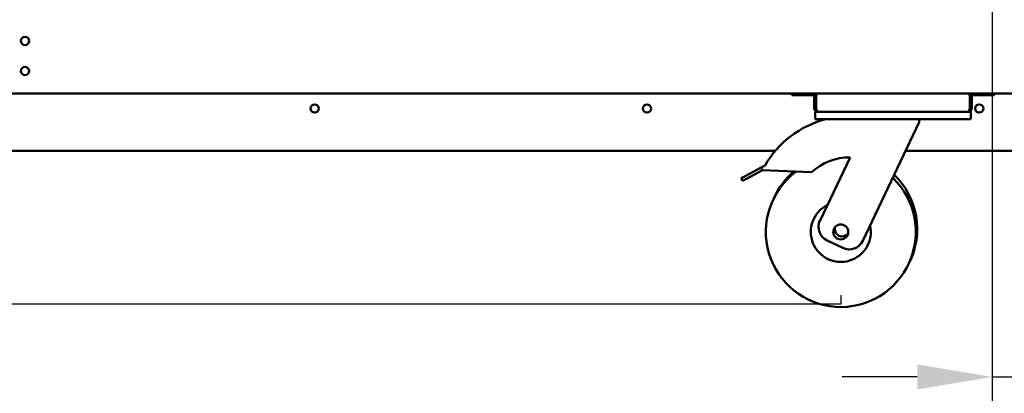
# Model space of a CAD drawing. Units: millimetres. Extents: x 65 to 5840, y 100 to 4100.
# Drawn here: x 3566 to 4223, y 877 to 1126 of the extents above; entities that cross this region are included whole.
import ezdxf

# ---------------------------------------------------------------- set-up
doc = ezdxf.new("R2010")
doc.units = ezdxf.units.MM
doc.header["$LTSCALE"] = 20
doc.layers.add('Dimension (ISO)', color=7, linetype='Continuous', lineweight=25)
doc.layers.add('Visible (ISO)', color=7, linetype='Continuous', lineweight=50)
doc.styles.add('Note Text (ISO)', font='tahoma.ttf')
doc.dimstyles.new('Default (ISO)', dxfattribs={"dimscale": 20, "dimtxt": 2.5, "dimasz": 2.5, "dimexe": 1, "dimexo": 2, "dimgap": 0.762, "dimtad": 1, "dimtoh": 1, "dimdec": 1, "dimrnd": 1e-08, "dimzin": 0, "dimdsep": 46, "dimtxsty": 'Note Text (ISO)', "dimcen": 0.09, "dimdle": 10, "dimclrd": 256, "dimclre": 256, "dimclrt": 256, "dimadec": 1, "dimazin": 0, "dimtfac": 1.40208, "dimtmove": 0, "dimatfit": 3, "dimfxl": 1, "dimtolj": 1, "dimtzin": 0, "dimlwd": -1, "dimlwe": -1, "dimarcsym": 0})

# ---------------------------------------------------------------- blocks, each defined once
blk = doc.blocks.new('*D13')
at = {"layer": 'Defpoints', "color": 0, "transparency": 16777216}
for p in [(4215.05, 1179.55), (4335.55, 1040.9), (4215.05, 888.3)]:
    blk.add_point(p, dxfattribs=at)
at = {"layer": 'Dimension (ISO)', "transparency": 16777216}
for p, q in [((4215.05, 1139.55), (4215.05, 868.3)), ((4335.55, 1000.9), (4335.55, 868.3)), ((4165.05, 888.3), (4115.05, 888.3)), ((4215.05, 888.3), (4335.55, 888.3)), ((4385.55, 888.3), (4595.66, 888.3))]:
    blk.add_line(p, q, dxfattribs=at)
for points in [[(4165.05, 896.64), (4165.05, 879.97), (4215.05, 888.3)], [(4385.55, 896.64), (4385.55, 879.97), (4335.55, 888.3)]]:
    blk.add_solid(points, dxfattribs=at)
at = {"layer": 'Dimension (ISO)', "transparency": 16777216, "insert": (4480.96, 954.59), "char_height": 50, "attachment_point": 1, "style": 'Note Text (ISO)'}
blk.add_mtext('\\A1;{\\W1.000;121}', dxfattribs=at)
blk = doc.blocks.new('*D15')
at = {"layer": 'Defpoints', "color": 0, "transparency": 16777216}
for p in [(4211.05, 1175.55), (2469.76, 936.78), (4114.03, 936.78)]:
    blk.add_point(p, dxfattribs=at)
at = {"layer": 'Dimension (ISO)', "transparency": 16777216}
for p, q in [((4171.05, 1175.55), (2449.76, 1175.55)), ((2469.76, 1125.55), (2469.76, 986.78)), ((4074.03, 936.78), (2449.76, 936.78))]:
    blk.add_line(p, q, dxfattribs=at)
for points in [[(2461.43, 1125.55), (2478.1, 1125.55), (2469.76, 1175.55)], [(2461.43, 986.78), (2478.1, 986.78), (2469.76, 936.78)]]:
    blk.add_solid(points, dxfattribs=at)
at = {"layer": 'Dimension (ISO)', "transparency": 16777216, "insert": (2403.48, 1003.56), "char_height": 50, "attachment_point": 1, "rotation": 90, "style": 'Note Text (ISO)'}
blk.add_mtext('\\A1;{\\W0.981;244}', dxfattribs=at)

msp = doc.modelspace()

# ---------------------------------------------------------------- linework, layer by layer
at = {"layer": 'Dimension (ISO)'}
for p, q in [((4114.03, 942.71), (4114.03, 936.78)), ((4114.03, 936.78), (4074.03, 936.78))]:
    msp.add_line(p, q, dxfattribs=at)
at = {"layer": 'Visible (ISO)'}
for p, q in [((2762.51, 1077.05), (4099.19, 1077.05)), ((4081.35, 1077.05), (4081.35, 1075.85)), ((4099.19, 1077.05), (4198.51, 1077.05)), ((4198.51, 1077.05), (4268.35, 1077.05)), ((4216.35, 1075.85), (4216.35, 1077.05)), ((4086.35, 1075.85), (4081.35, 1075.85)), ((4086.35, 1075.85), (4095.35, 1075.85)), ((4096.35, 1074.85), (4096.35, 1067.05)), ((4097.55, 1067.05), (4097.55, 1074.85)), ((4097.69, 1067.05), (4097.69, 1075.55)), ((4200.01, 1075.55), (4200.01, 1067.05)), ((4200.15, 1067.05), (4200.15, 1074.85)), ((4201.35, 1067.05), (4201.35, 1074.85)), ((4211.35, 1075.85), (4202.35, 1075.85)), ((4216.35, 1075.85), (4211.35, 1075.85)), ((4097.55, 1067.05), (4096.35, 1067.05)), ((4096.85, 1064.85), (4096.85, 1059.85)), ((4096.85, 1064.85), (4098.55, 1064.85)), ((4199.15, 1064.85), (4098.55, 1064.85)), ((4199.15, 1064.85), (4200.85, 1064.85)), ((4200.15, 1067.05), (4201.35, 1067.05)), ((4200.85, 1059.85), (4200.85, 1064.85)), ((4101.85, 1059.85), (4096.85, 1059.85)), ((4195.85, 1059.85), (4101.85, 1059.85)), ((4166.35, 1057.85), (4128.68, 978.88)), ((4166.35, 1059.85), (4166.35, 1057.85)), ((4200.85, 1059.85), (4195.85, 1059.85)), ((4070.38, 1038.85), (2721.29, 1038.85)), ((4269.21, 1038.85), (4157.29, 1038.85)), ((4100.17, 992.48), (4120.2, 1034.47)), ((4060.92, 1027.67), (4050.24, 1022.04)), ((4051.17, 1020.27), (4061.85, 1025.9)), ((4060.92, 1027.67), (4063.52, 1029.04)), ((4061.85, 1025.9), (4060.92, 1027.67)), ((4094.57, 1024.62), (4061.85, 1025.9)), ((4047.64, 1020.68), (4050.24, 1022.04)), ((4047.64, 1020.68), (4048.57, 1018.91)), ((4051.17, 1020.27), (4048.57, 1018.91)), ((4115.35, 974.16), (4104.89, 979.15))]:
    msp.add_line(p, q, dxfattribs=at)
for centre, radius in [((3570.05, 1112.05), 2.75), ((3570.05, 1092.05), 2.75), ((3763.21, 1067.05), 2.75), ((3984.78, 1067.05), 2.75), ((4206.35, 1067.05), 2.75), ((4114.03, 984.85), 5)]:
    msp.add_circle(centre, radius, dxfattribs=at)
for centre, radius, start, end in [((4095.35, 1074.85), 2.2, 0, 90), ((4099.19, 1075.55), 1.5, 90, 180), ((4198.51, 1075.55), 1.5, 0, 90), ((4202.35, 1074.85), 2.2, 90, 180), ((4095.35, 1074.85), 1, 0, 90), ((4202.35, 1074.85), 1, 90, 180), ((4119.9, 996.97), 64.86, 104.19674, 150.37257), ((4119.9, 996.97), 37.5, 89.55408, 132.50713), ((4114.03, 984.85), 50, 126.54944, 46.08455), ((4114.98, 986.85), 50, 130.13604, 155.7697), ((4114.98, 986.85), 50, 333.2303, 46.08455), ((4114.03, 984.85), 20, 116.66329, 12.33671), ((4109.19, 988.18), 10, 154.5, 244.5), ((4114.98, 986.85), 5, 167.30219, 321.69781), ((4119.65, 983.19), 10, 244.5, 334.5)]:
    msp.add_arc(centre, radius, start, end, dxfattribs=at)
for points, knots in [([(4096.35, 1067.05), (4096.35, 1066.24), (4096.84, 1065.45), (4097.57, 1065.09), (4097.87, 1064.93), (4098.21, 1064.85), (4098.55, 1064.85)], [0, 0, 0, 0, 1.109068, 1.109068, 1.109068, 1.570796, 1.570796, 1.570796, 1.570796]), ([(4097.88, 1066.32), (4097.73, 1066.46), (4097.62, 1066.64), (4097.57, 1066.84), (4097.56, 1066.91), (4097.55, 1066.98), (4097.55, 1067.05)], [0.7349996, 0.7349996, 0.7349996, 0.7349996, 1.3507155, 1.3507155, 1.3507155, 1.5707963, 1.5707963, 1.5707963, 1.5707963]), ([(4098.55, 1064.85), (4098.35, 1064.85), (4098.14, 1065.35), (4097.94, 1066.07), (4097.86, 1066.38), (4097.77, 1066.72), (4097.69, 1067.05)], [0, 0, 0, 0, 1.109068, 1.109068, 1.109068, 1.570796, 1.570796, 1.570796, 1.570796]), ([(4200.01, 1067.05), (4199.8, 1066.24), (4199.6, 1065.45), (4199.4, 1065.09), (4199.32, 1064.93), (4199.23, 1064.85), (4199.15, 1064.85)], [0, 0, 0, 0, 1.109068, 1.109068, 1.109068, 1.570796, 1.570796, 1.570796, 1.570796]), ([(4199.15, 1064.85), (4199.96, 1064.85), (4200.76, 1065.35), (4201.12, 1066.07), (4201.27, 1066.38), (4201.35, 1066.72), (4201.35, 1067.05)], [0, 0, 0, 0, 1.109068, 1.109068, 1.109068, 1.570796, 1.570796, 1.570796, 1.570796]), ([(4199.81, 1066.32), (4199.97, 1066.46), (4200.08, 1066.64), (4200.12, 1066.84), (4200.14, 1066.91), (4200.15, 1066.98), (4200.15, 1067.05)], [0.7349996, 0.7349996, 0.7349996, 0.7349996, 1.3507155, 1.3507155, 1.3507155, 1.5707963, 1.5707963, 1.5707963, 1.5707963])]:
    msp.add_open_spline(points, degree=3, knots=knots, dxfattribs=at)

# ---------------------------------------------------------------- dimensions: what is measured, and where the dimension line sits
at = {"layer": 'Dimension (ISO)'}
for base, p1, p2, angle, text, override, picture, middle in [((2469.76, 936.78), (4211.05, 1175.55), (4114.03, 936.78), 90, '{\\W0.981;<>}', {"dimgap": 0.762, "dimtoh": 0, "dimdec": 0, "dimlfac": 1.019865, "dimtol": 0, "dimlim": 0, "dimtp": 0, "dimtm": 0, "dimtdec": 2, "dimtofl": 0, "dimatfit": 1}, '*D15', (2469.76, 1056.17)), ((4215.05, 888.3), (4335.55, 1040.9), (4215.05, 1179.55), 0, '{\\W1.000;<>}', {"dimgap": 0.762, "dimtoh": 0, "dimdec": 0, "dimlfac": 1.000022, "dimtol": 0, "dimlim": 0, "dimtp": 0, "dimtm": 0, "dimtdec": 2, "dimtofl": 1, "dimatfit": 1}, '*D13', (4530.69, 888.3))]:
    dim = msp.add_linear_dim(base=base, p1=p1, p2=p2, angle=angle, text=text, dimstyle='Default (ISO)', override=override, dxfattribs=at)
    dim.commit()
    dim.dimension.update_dxf_attribs({"geometry": picture, "text_midpoint": middle, "dimtype": 160})

doc.saveas('drawing.dxf')
